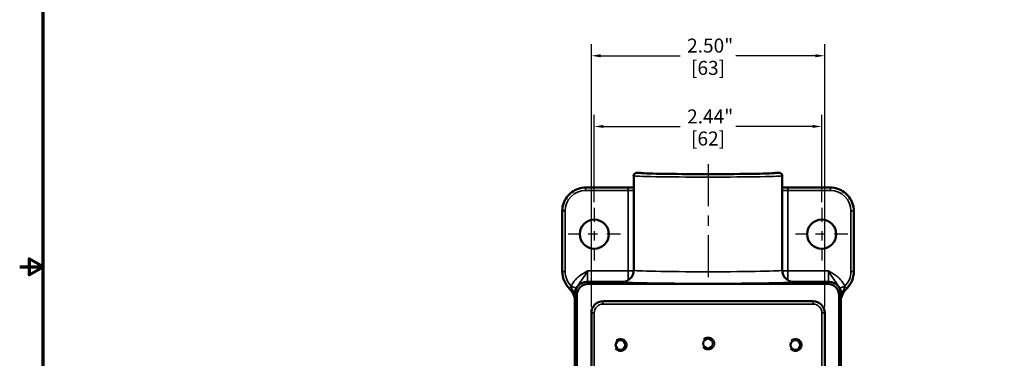
# Model space of a CAD drawing. Units: inches. Extents: x 0.1 to 21.9, y 0.1 to 16.9.
# Drawn here: x 0.1 to 10.7, y 7.5 to 11.1 of the extents above; entities that cross this region are included whole.
import ezdxf

# ---------------------------------------------------------------- set-up
doc = ezdxf.new("R2010")
doc.units = ezdxf.units.IN
doc.header["$MEASUREMENT"] = 0
doc.linetypes.add('CHAIN', pattern=[0.7087, 0.4724, -0.0591, 0.1181, -0.0591])
doc.linetypes.add('DASHED', pattern=[0.2067, 0.1654, -0.0413])
for name, color, linetype, lineweight in [('Border (ANSI)', 7, 'Continuous', 70), ('Center Mark (ANSI)', 7, 'Continuous', 25), ('Centerline (ANSI)', 7, 'Continuous', 25), ('Dimension (ANSI)', 7, 'Continuous', 25), ('Hidden Narrow (ANSI)', 7, 'DASHED', 25), ('Visible (ANSI)', 7, 'Continuous', 50), ('Visible Narrow (ANSI)', 7, 'Continuous', 35)]:
    doc.layers.add(name, color=color, linetype=linetype, lineweight=lineweight)
doc.styles.add('Note Text (ANSI)', font='tahoma.ttf')
doc.dimstyles.new('Default (ANSI)', dxfattribs={"dimtxt": 0.15, "dimasz": 0.098425, "dimexe": 0.125, "dimexo": 0.0625, "dimgap": 0.031496, "dimtad": 0, "dimtih": 1, "dimtoh": 1, "dimrnd": 1e-08, "dimzin": 4, "dimdsep": 46, "dimtxsty": 'Note Text (ANSI)', "dimcen": 0.09, "dimdle": 0.393701, "dimclrd": 256, "dimclre": 256, "dimclrt": 256, "dimadec": 0, "dimazin": 1, "dimtfac": 0.8, "dimtofl": 0, "dimtmove": 0, "dimatfit": 3, "dimfxl": 1, "dimtolj": 1, "dimtzin": 4, "dimlwd": -1, "dimlwe": -1, "dimarcsym": 0})

# ---------------------------------------------------------------- blocks, each defined once
blk = doc.blocks.new('Borders Default Border')
at = {"layer": 'Border (ANSI)', "flags": 128}
for points in [[(0.394, 0.394), (0.394, 16.606), (21.606, 16.606), (21.606, 0.394), (0.394, 0.394)], [(0.144, 8.5), (0.394, 8.5), (0.244, 8.587), (0.244, 8.413), (0.394, 8.5)]]:
    blk.add_lwpolyline(points, dxfattribs=at)
blk = doc.blocks.new('*D21')
at = {"layer": 'Defpoints', "color": 0, "transparency": 16777216}
for p in [(6.302, 10.004), (6.302, 9.131), (8.739, 9.131)]:
    blk.add_point(p, dxfattribs=at)
at = {"layer": 'Dimension (ANSI)', "transparency": 16777216}
for p, q in [((6.302, 9.193), (6.302, 10.129)), ((8.739, 9.193), (8.739, 10.129)), ((6.4, 10.004), (7.221, 10.004)), ((8.641, 10.004), (7.82, 10.004))]:
    blk.add_line(p, q, dxfattribs=at)
for points in [[(6.4, 10.021), (6.4, 9.988), (6.302, 10.004)], [(8.641, 10.021), (8.641, 9.988), (8.739, 10.004)]]:
    blk.add_solid(points, dxfattribs=at)
at = {"layer": 'Dimension (ANSI)', "transparency": 16777216, "char_height": 0.15, "attachment_point": 5, "style": 'Note Text (ANSI)'}
for s, insert in [('\\A1; 2.44"', (7.521, 10.112)), ('\\A1;[62]', (7.521, 9.875))]:
    blk.add_mtext(s, dxfattribs=dict(at, insert=insert))
blk = doc.blocks.new('*D22')
at = {"layer": 'Defpoints', "color": 0, "transparency": 16777216}
for p in [(8.771, 10.762), (6.271, 8.006), (8.771, 8.006)]:
    blk.add_point(p, dxfattribs=at)
at = {"layer": 'Dimension (ANSI)', "transparency": 16777216}
for p, q in [((6.271, 8.068), (6.271, 10.887)), ((8.771, 8.068), (8.771, 10.887)), ((6.369, 10.762), (7.221, 10.762)), ((8.672, 10.762), (7.82, 10.762))]:
    blk.add_line(p, q, dxfattribs=at)
for points in [[(6.369, 10.778), (6.369, 10.745), (6.271, 10.762)], [(8.672, 10.778), (8.672, 10.745), (8.771, 10.762)]]:
    blk.add_solid(points, dxfattribs=at)
at = {"layer": 'Dimension (ANSI)', "transparency": 16777216, "char_height": 0.15, "attachment_point": 5, "style": 'Note Text (ANSI)'}
for s, insert in [('\\A1; 2.50"', (7.521, 10.871)), ('\\A1;[63]', (7.521, 10.632))]:
    blk.add_mtext(s, dxfattribs=dict(at, insert=insert))

msp = doc.modelspace()

# ---------------------------------------------------------------- linework, layer by layer
at = {"layer": 'Center Mark (ANSI)', "linetype": 'CHAIN', "ltscale": 0.312383}
for p, q in [((6.302, 9.131), (6.302, 8.568)), ((8.739, 9.131), (8.739, 8.568)), ((6.583, 8.85), (6.021, 8.85)), ((9.021, 8.85), (8.458, 8.85))]:
    msp.add_line(p, q, dxfattribs=at)
at = {"layer": 'Centerline (ANSI)', "linetype": 'CHAIN', "ltscale": 0.952448}
msp.add_line((7.521, 9.6), (7.521, 8.338), dxfattribs=at)
at = {"layer": 'Hidden Narrow (ANSI)', "ltscale": 1.048717}
for centre in [(6.583, 7.662), (7.521, 7.678), (8.458, 7.662)]:
    msp.add_circle(centre, 0.069, dxfattribs=at)
at = {"layer": 'Visible (ANSI)'}
for p, q in [((6.802, 9.506), (6.755, 9.506)), ((6.802, 9.506), (6.802, 9.506)), ((8.286, 9.506), (8.24, 9.506)), ((8.24, 9.506), (8.24, 9.506)), ((6.724, 9.475), (6.724, 8.463)), ((8.317, 9.475), (8.317, 8.463)), ((6.209, 9.349), (6.665, 9.349)), ((8.833, 9.349), (8.376, 9.349)), ((5.959, 8.448), (5.959, 9.099)), ((9.083, 8.448), (9.083, 9.099)), ((6.599, 8.338), (6.22, 8.338)), ((8.821, 8.338), (8.442, 8.338)), ((6.239, 8.318), (8.802, 8.318)), ((6.095, 8.213), (6.095, 3.861)), ((6.114, 3.881), (6.114, 8.193)), ((8.646, 8.131), (6.396, 8.131)), ((8.927, 8.193), (8.927, 3.881)), ((8.946, 3.861), (8.946, 8.213)), ((6.271, 4.068), (6.271, 8.006)), ((8.771, 8.006), (8.771, 4.068))]:
    msp.add_line(p, q, dxfattribs=at)
for centre, radius in [((6.302, 8.85), 0.156), ((8.739, 8.85), 0.156), ((6.583, 7.662), 0.052), ((7.521, 7.678), 0.052), ((8.458, 7.662), 0.052)]:
    msp.add_circle(centre, radius, dxfattribs=at)
for centre, radius, start, end in [((6.755, 9.475), 0.0312, 90, 180), ((8.286, 9.475), 0.0312, 0, 90), ((6.209, 8.448), 0.25, 180.0005, 224.7336), ((6.599, 8.463), 0.125, 270, 0), ((8.442, 8.463), 0.125, 180, 270), ((8.833, 8.448), 0.25, 315.2667, 359.9992), ((6.22, 8.213), 0.125, 89.9983, 180.0017), ((8.821, 8.213), 0.125, 359.9983, 90.0017)]:
    msp.add_arc(centre, radius, start, end, dxfattribs=at)
for centre, major_axis, ratio, start_param, end_param in [((7.521, 9.506), (0.719, 0), 0.017457, 3.157703, 6.267075), ((6.239, 8.193), (-0.0884, 0.0884), 0.999695, 5.497939, 7.068431), ((8.802, 8.193), (0.0884, 0.0884), 0.999695, 5.497939, 7.068431), ((6.396, 8.006), (-0.125, 0), 0.999848, 4.712389, 6.283185), ((8.646, 8.006), (0.125, 0), 0.999848, 0, 1.570796)]:
    msp.add_ellipse(centre, major_axis=major_axis, ratio=ratio, start_param=start_param, end_param=end_param, dxfattribs=at)
for points, knots in [([(5.959, 9.099), (5.959, 9.125), (5.963, 9.152), (5.979, 9.201), (5.991, 9.225), (6.022, 9.267), (6.04, 9.286), (6.083, 9.317), (6.106, 9.329), (6.156, 9.345), (6.182, 9.349), (6.209, 9.349)], [-0.785246, -0.785246, -0.785246, -0.785246, -0.471148, -0.471148, -0.157049, -0.157049, 0.157049, 0.157049, 0.471148, 0.471148, 0.785246, 0.785246, 0.785246, 0.785246]), ([(6.724, 9.349), (6.716, 9.349), (6.708, 9.349), (6.688, 9.349), (6.677, 9.349), (6.665, 9.349)], [-0.3853717, -0.3853717, -0.3853717, -0.3853717, -0.2219633, -0.2219633, 0, 0, 0, 0]), ([(8.376, 9.349), (8.364, 9.349), (8.353, 9.349), (8.333, 9.349), (8.325, 9.349), (8.317, 9.349)], [0, 0, 0, 0, 0.2219633, 0.2219633, 0.3853717, 0.3853717, 0.3853717, 0.3853717]), ([(8.833, 9.349), (8.859, 9.349), (8.885, 9.345), (8.935, 9.329), (8.958, 9.317), (9.001, 9.286), (9.019, 9.267), (9.05, 9.225), (9.062, 9.201), (9.078, 9.152), (9.083, 9.125), (9.083, 9.099)], [-0.785246, -0.785246, -0.785246, -0.785246, -0.471148, -0.471148, -0.157049, -0.157049, 0.157049, 0.157049, 0.471148, 0.471148, 0.785246, 0.785246, 0.785246, 0.785246]), ([(6.095, 8.162), (6.094, 8.166), (6.092, 8.17), (6.087, 8.187), (6.082, 8.199), (6.07, 8.221), (6.063, 8.232), (6.048, 8.253), (6.04, 8.263), (6.031, 8.272)], [0.2649148, 0.2649148, 0.2649148, 0.2649148, 0.3196664, 0.3196664, 0.4733287, 0.4733287, 0.626991, 0.626991, 0.7806534, 0.7806534, 0.7806534, 0.7806534]), ([(8.946, 8.162), (8.948, 8.166), (8.949, 8.17), (8.954, 8.187), (8.959, 8.199), (8.971, 8.221), (8.978, 8.232), (8.993, 8.253), (9.001, 8.263), (9.01, 8.272)], [0.2649148, 0.2649148, 0.2649148, 0.2649148, 0.3196664, 0.3196664, 0.4733287, 0.4733287, 0.626991, 0.626991, 0.7806534, 0.7806534, 0.7806534, 0.7806534])]:
    msp.add_open_spline(points, degree=3, knots=knots, dxfattribs=at)
at = {"layer": 'Visible Narrow (ANSI)'}
for p, q in [((6.755, 9.506), (6.755, 9.506)), ((6.755, 9.506), (6.802, 9.506)), ((8.24, 9.506), (8.286, 9.506)), ((8.286, 9.506), (8.286, 9.506)), ((6.209, 9.349), (6.209, 9.318)), ((6.209, 9.318), (6.665, 9.318)), ((6.665, 9.349), (6.665, 9.318)), ((6.665, 9.318), (6.665, 8.457)), ((8.376, 9.318), (8.376, 9.349)), ((8.376, 9.318), (8.833, 9.318)), ((8.376, 8.457), (8.376, 9.318)), ((8.833, 9.318), (8.833, 9.349)), ((5.959, 9.099), (5.99, 9.099)), ((5.99, 8.448), (5.99, 9.099)), ((9.051, 9.099), (9.051, 8.448)), ((9.051, 9.099), (9.083, 9.099)), ((5.959, 8.448), (5.99, 8.448)), ((6.665, 8.457), (6.23, 8.457)), ((6.724, 8.457), (6.665, 8.457)), ((6.665, 8.457), (6.665, 8.357)), ((8.376, 8.457), (8.318, 8.457)), ((8.811, 8.457), (8.376, 8.457)), ((8.376, 8.357), (8.376, 8.457)), ((9.051, 8.448), (9.083, 8.448)), ((6.22, 8.338), (6.22, 8.338)), ((6.239, 8.318), (6.22, 8.338)), ((6.22, 8.338), (6.599, 8.338)), ((8.442, 8.338), (8.821, 8.338)), ((8.821, 8.338), (8.802, 8.318)), ((8.821, 8.338), (8.821, 8.338)), ((6.031, 8.272), (6.053, 8.294)), ((6.055, 8.292), (6.109, 8.27)), ((8.933, 8.27), (8.986, 8.292)), ((8.988, 8.294), (9.01, 8.272)), ((6.095, 8.213), (6.114, 8.193)), ((6.095, 8.213), (6.095, 8.213)), ((6.095, 3.861), (6.095, 8.213)), ((6.395, 8.1), (6.395, 8.131)), ((8.647, 8.1), (8.647, 8.131)), ((8.927, 8.193), (8.946, 8.213)), ((8.946, 8.213), (8.946, 8.213)), ((8.946, 8.213), (8.946, 3.861)), ((6.395, 8.1), (8.647, 8.1)), ((6.301, 8.006), (6.271, 8.006)), ((6.301, 7.433), (6.301, 8.006)), ((8.74, 8.006), (8.771, 8.006)), ((8.74, 8.006), (8.74, 7.433)), ((6.632, 7.645), (6.632, 7.68)), ((8.409, 7.68), (8.409, 7.645))]:
    msp.add_line(p, q, dxfattribs=at)
for centre, major_axis, ratio, start_param, end_param in [((6.755, 9.475), (-0.0312, -0.0013), 0.999847, 4.671608, 6.242392), ((7.521, 9.506), (-0.766, 0), 0.017455, 0.000712, 3.14088), ((8.286, 9.475), (0.0312, -0.0013), 0.999847, 0.040794, 1.611578), ((7.521, 9.475), (0.797, 0), 0.016771, 3.142305, 6.282473), ((6.209, 9.099), (-0.155, 0.155), 0.999695, 5.497939, 7.068431), ((6.665, 9.321), (0.125, 0), 0.021819, 4.712389, 5.199537), ((8.376, 9.321), (0.125, 0), 0.021819, 4.225241, 4.712389), ((8.833, 9.099), (0.155, 0.155), 0.999695, 5.497939, 7.068431), ((6.209, 8.448), (-0.219, 0), 0.999848, 0, 0.780653), ((6.226, 8.457), (0, 0.125), 0.03491, 3.451942, 4.712389), ((6.599, 8.463), (0.122, 0.025), 0.999841, 4.511796, 6.08253), ((7.521, 8.463), (-0.797, 0), 0.020193, 0.00355, 3.138043), ((8.442, 8.463), (-0.122, 0.025), 0.999841, 0.200655, 1.77139), ((8.815, 8.457), (0, -0.125), 0.03491, 4.712389, 5.972836), ((8.833, 8.448), (0.219, 0), 0.999848, 5.502532, 6.283185), ((6.22, 8.213), (-0.0884, 0.0884), 1, 5.497939, 7.068431), ((7.521, 8.338), (0.922, 0), 0.017455, 3.145142, 6.279636), ((8.821, 8.213), (0.0884, 0.0884), 1, 5.497939, 7.068431), ((5.853, 8.096), (0.281, 0), 0.999848, 0.772453, 0.780653), ((6.04, 8.22), (-0.0625, -0.0005), 0.392386, 3.585785, 4.172489), ((9.002, 8.22), (-0.0625, 0.0005), 0.392386, 5.252289, 5.838993), ((9.188, 8.096), (-0.281, 0), 0.999848, 5.502532, 5.510733), ((6.395, 8.006), (-0.0938, 0), 0.999848, 4.712389, 6.283185), ((8.647, 8.006), (0.0938, 0), 0.999848, 0, 1.570796)]:
    msp.add_ellipse(centre, major_axis=major_axis, ratio=ratio, start_param=start_param, end_param=end_param, dxfattribs=at)
for points, knots in [([(6.23, 8.457), (6.223, 8.453), (6.215, 8.448), (6.184, 8.43), (6.16, 8.416), (6.124, 8.387), (6.111, 8.375), (6.099, 8.362), (6.081, 8.342), (6.066, 8.319), (6.055, 8.293), (6.055, 8.293), (6.055, 8.292)], [-0.8239534, -0.8239534, -0.8239534, -0.8239534, -0.7576093, -0.7576093, -0.5482083, -0.5482083, -0.4119767, -0.4119767, -0.4119767, -0.2059884, -0.2059884, -0.2024077, -0.2024077, -0.2024077, -0.2024077]), ([(6.123, 8.292), (6.129, 8.303), (6.135, 8.313), (6.142, 8.323), (6.15, 8.335), (6.159, 8.347), (6.183, 8.381), (6.199, 8.404), (6.22, 8.44), (6.225, 8.448), (6.23, 8.457)], [0.2922731, 0.2922731, 0.2922731, 0.2922731, 0.4119767, 0.4119767, 0.4119767, 0.5482083, 0.5482083, 0.7576093, 0.7576093, 0.8239534, 0.8239534, 0.8239534, 0.8239534]), ([(8.986, 8.292), (8.986, 8.293), (8.986, 8.293), (8.975, 8.319), (8.96, 8.342), (8.942, 8.362), (8.93, 8.375), (8.917, 8.387), (8.888, 8.41), (8.873, 8.42), (8.843, 8.439), (8.827, 8.448), (8.811, 8.457)], [-0.6205697, -0.6205697, -0.6205697, -0.6205697, -0.6169891, -0.6169891, -0.4110008, -0.4110008, -0.4110008, -0.2747691, -0.2747691, -0.137382, -0.137382, 0.0009759, 0.0009759, 0.0009759, 0.0009759]), ([(8.811, 8.457), (8.822, 8.439), (8.832, 8.421), (8.853, 8.388), (8.863, 8.374), (8.882, 8.347), (8.891, 8.335), (8.899, 8.323), (8.906, 8.313), (8.913, 8.303), (8.918, 8.292)], [-0.0009759, -0.0009759, -0.0009759, -0.0009759, 0.137382, 0.137382, 0.2747691, 0.2747691, 0.4110008, 0.4110008, 0.4110008, 0.5307044, 0.5307044, 0.5307044, 0.5307044]), ([(6.055, 8.292), (6.056, 8.284), (6.058, 8.275), (6.065, 8.256), (6.068, 8.249), (6.072, 8.241)], [-0.1962759, -0.1962759, -0.1962759, -0.1962759, -0.071406, -0.071406, 0, 0, 0, 0]), ([(6.072, 8.241), (6.077, 8.23), (6.081, 8.217), (6.086, 8.204), (6.089, 8.194), (6.092, 8.183), (6.095, 8.171)], [0.1594584, 0.1594584, 0.1594584, 0.1594584, 0.264339, 0.264339, 0.264339, 0.3493501, 0.3493501, 0.3493501, 0.3493501]), ([(8.946, 8.171), (8.949, 8.183), (8.952, 8.194), (8.956, 8.204), (8.96, 8.217), (8.965, 8.23), (8.97, 8.241)], [0.1782699, 0.1782699, 0.1782699, 0.1782699, 0.2634426, 0.2634426, 0.2634426, 0.3681415, 0.3681415, 0.3681415, 0.3681415]), ([(8.97, 8.241), (8.974, 8.252), (8.978, 8.262), (8.984, 8.279), (8.986, 8.286), (8.986, 8.292)], [-0.1962759, -0.1962759, -0.1962759, -0.1962759, -0.0981379, -0.0981379, 0, 0, 0, 0])]:
    msp.add_open_spline(points, degree=3, knots=knots, dxfattribs=at)
for points in [[(6.724, 8.463), (6.724, 8.463), (6.724, 8.463), (6.724, 8.463)], [(8.317, 8.463), (8.317, 8.463), (8.317, 8.463), (8.317, 8.463)], [(6.599, 8.338), (6.599, 8.338), (6.599, 8.338), (6.599, 8.338)], [(8.442, 8.338), (8.442, 8.338), (8.442, 8.338), (8.442, 8.338)]]:
    msp.add_open_spline(points, degree=3, dxfattribs=at)

# ---------------------------------------------------------------- block references
msp.add_blockref('Borders Default Border', (0, 0))

# ---------------------------------------------------------------- dimensions: what is measured, and where the dimension line sits
at = {"layer": 'Dimension (ANSI)'}
dim = msp.add_linear_dim(base=(8.771, 10.762), p1=(6.271, 8.006), p2=(8.771, 8.006), text=' <>"\\X[63]', dimstyle='Default (ANSI)', override={"dimgap": 0.031496, "dimtih": 0, "dimtoh": 0, "dimdec": 2, "dimpost": '\\X', "dimtol": 0, "dimlim": 0, "dimtp": 0, "dimtm": 0, "dimtdec": 2, "dimatfit": 1}, dxfattribs=at)
dim.commit()
dim.dimension.update_dxf_attribs({"geometry": '*D22', "text_midpoint": (7.521, 10.762), "dimtype": 160})
dim = msp.add_linear_dim(base=(6.302, 10.004), p1=(8.739, 9.131), p2=(6.302, 9.131), angle=180, text=' <>"\\X[62]', dimstyle='Default (ANSI)', override={"dimgap": 0.031496, "dimtih": 0, "dimtoh": 0, "dimdec": 2, "dimpost": '\\X', "dimtol": 0, "dimlim": 0, "dimtp": 0, "dimtm": 0, "dimtdec": 2, "dimatfit": 1}, dxfattribs=at)
dim.commit()
dim.dimension.update_dxf_attribs({"geometry": '*D21', "text_midpoint": (7.521, 10.004), "dimtype": 160})

doc.saveas('drawing.dxf')
